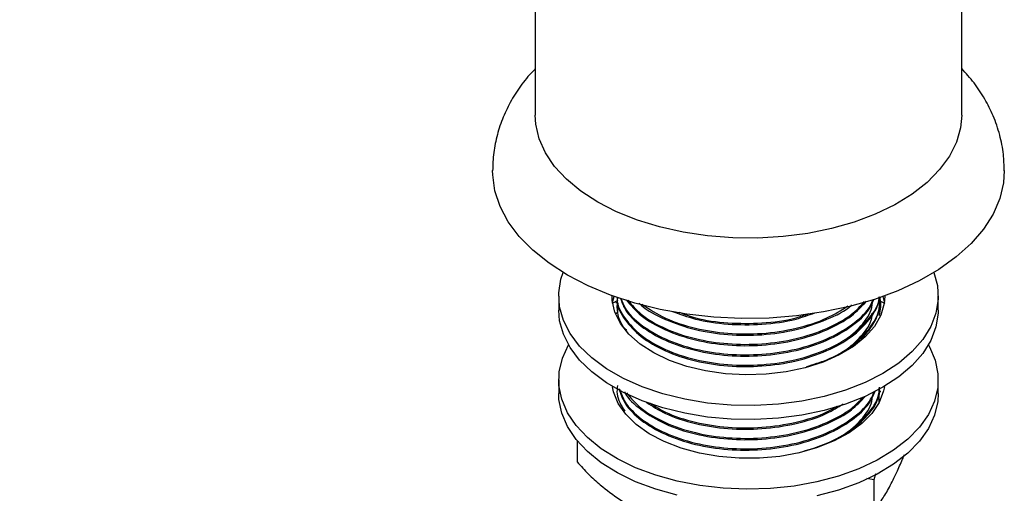
# Model space of a CAD drawing. Units: millimetres. Extents: x 3 to 2796, y 5 to 2795.
# Drawn here: x 2416 to 2532, y 2210 to 2266 of the extents above; entities that cross this region are included whole.
import ezdxf

# ---------------------------------------------------------------- set-up
doc = ezdxf.new("R2010")
doc.units = ezdxf.units.MM

msp = doc.modelspace()

# ---------------------------------------------------------------- linework, layer by layer
at = {"color": 7, "linetype": 'Continuous', "lineweight": 25}
for p, q in [((2476.92, 2299.71), (2476.92, 2254.8)), ((2526.92, 2254.8), (2526.92, 2299.71)), ((2479.67, 2233.57), (2479.67, 2231.93)), ((2485.99, 2232.73), (2486.64, 2233.11)), ((2517.34, 2233.03), (2517.86, 2232.73)), ((2517.42, 2233.34), (2517.42, 2233.5)), ((2517.68, 2233.53), (2517.86, 2232.73)), ((2524.17, 2231.93), (2524.17, 2233.57)), ((2486.42, 2232.88), (2486.42, 2232.73)), ((2486.6, 2232.8), (2486.55, 2231.66)), ((2517.42, 2232.12), (2517.42, 2232.27)), ((2486.42, 2231.66), (2486.42, 2231.51)), ((2523.02, 2227.85), (2523.14, 2227.64)), ((2479.67, 2223.77), (2479.67, 2222.14)), ((2524.17, 2222.14), (2524.17, 2223.77)), ((2517.24, 2221.12), (2517.3, 2222.91)), ((2517.42, 2222.32), (2517.42, 2222.47)), ((2481.84, 2216.6), (2481.84, 2214.13)), ((2516.62, 2212.02), (2515.78, 2212.18)), ((2516.81, 2212.72), (2516.62, 2212.02)), ((2516.62, 2212.02), (2516.62, 2208.75))]:
    msp.add_line(p, q, dxfattribs=at)
at = {"color": 7, "linetype": 'Continuous', "lineweight": 25, "flags": 128}
for points in [[(2484.24, 2244.59), (2482.28, 2245.87), (2480.58, 2247.28), (2479.19, 2248.78), (2478.12, 2250.38), (2477.38, 2252.03), (2476.99, 2253.73), (2476.92, 2254.8)], [(2526.92, 2254.8), (2526.79, 2253.3), (2526.3, 2251.62), (2525.48, 2249.97), (2524.33, 2248.4), (2522.86, 2246.91), (2521.1, 2245.54), (2519.07, 2244.29), (2516.79, 2243.2), (2514.31, 2242.26), (2511.66, 2241.51), (2508.87, 2240.93), (2505.98, 2240.56), (2503.03, 2240.38), (2500.07, 2240.41), (2497.13, 2240.63), (2494.26, 2241.06), (2491.5, 2241.68), (2488.89, 2242.48), (2486.46, 2243.46), (2484.24, 2244.59)], [(2480.71, 2236.02), (2478.54, 2237.42), (2476.64, 2238.94), (2475.04, 2240.57), (2473.76, 2242.29), (2472.81, 2244.09), (2472.19, 2245.93), (2471.93, 2247.8), (2471.92, 2248.29)], [(2531.92, 2248.3), (2531.82, 2246.86), (2531.38, 2245), (2530.6, 2243.18), (2529.48, 2241.42), (2528.03, 2239.74), (2526.29, 2238.16), (2524.25, 2236.7), (2521.95, 2235.37), (2519.42, 2234.2), (2516.68, 2233.19), (2513.77, 2232.36), (2510.73, 2231.71), (2507.57, 2231.26), (2504.35, 2231), (2501.11, 2230.95), (2497.87, 2231.11), (2494.68, 2231.46), (2491.57, 2232.01), (2488.59, 2232.75), (2485.76, 2233.67), (2483.12, 2234.77), (2480.71, 2236.02)], [(2523.65, 2236.33), (2524.07, 2234.81), (2524.16, 2233.2), (2523.9, 2231.59), (2523.3, 2230.02), (2522.36, 2228.5), (2521.1, 2227.06), (2519.54, 2225.72), (2517.69, 2224.51), (2515.6, 2223.44), (2513.3, 2222.53), (2510.81, 2221.79), (2508.18, 2221.24), (2505.46, 2220.89), (2502.68, 2220.73), (2499.88, 2220.78), (2497.12, 2221.03), (2494.44, 2221.47), (2491.87, 2222.11), (2489.46, 2222.93), (2487.25, 2223.91), (2485.27, 2225.05), (2483.55, 2226.32), (2482.12, 2227.71), (2481, 2229.19), (2480.22, 2230.73), (2479.77, 2232.33), (2479.68, 2233.94), (2479.93, 2235.54), (2480.19, 2236.33)], [(2517.92, 2233.57), (2517.85, 2232.69), (2517.44, 2231.33), (2516.69, 2230.02), (2515.61, 2228.79), (2514.23, 2227.67), (2512.57, 2226.67), (2510.67, 2225.83), (2508.57, 2225.17), (2506.33, 2224.69), (2503.99, 2224.41), (2501.6, 2224.33), (2499.22, 2224.46), (2496.9, 2224.8), (2494.69, 2225.33), (2492.65, 2226.04), (2490.81, 2226.92), (2489.21, 2227.95), (2487.91, 2229.11), (2486.91, 2230.36), (2486.25, 2231.69), (2485.94, 2233.06), (2485.92, 2233.57)], [(2485.98, 2232.73), (2485.99, 2232.81), (2486.16, 2233.53)], [(2524.17, 2231.93), (2524.16, 2231.56), (2523.9, 2229.96), (2523.3, 2228.38), (2522.36, 2226.86), (2521.1, 2225.42), (2519.54, 2224.09), (2517.69, 2222.88), (2515.6, 2221.81), (2513.3, 2220.9), (2510.81, 2220.16), (2508.18, 2219.61), (2505.46, 2219.25), (2502.68, 2219.1), (2499.88, 2219.14), (2497.12, 2219.39), (2494.44, 2219.84), (2491.87, 2220.48), (2489.46, 2221.29), (2487.25, 2222.28), (2485.27, 2223.42), (2483.55, 2224.69), (2482.12, 2226.07), (2481, 2227.55), (2480.22, 2229.1), (2479.77, 2230.69), (2479.67, 2231.93)], [(2523.14, 2227.64), (2523.81, 2226.07), (2524.14, 2224.47), (2524.11, 2222.86), (2523.74, 2221.26), (2523.02, 2219.7), (2521.97, 2218.2), (2520.61, 2216.8), (2518.94, 2215.5), (2517.01, 2214.33), (2514.85, 2213.31), (2512.47, 2212.46), (2509.94, 2211.79), (2507.27, 2211.3), (2504.52, 2211.01), (2501.73, 2210.93), (2498.95, 2211.04), (2496.21, 2211.36), (2493.56, 2211.87), (2491.04, 2212.57), (2488.69, 2213.44), (2486.55, 2214.48), (2484.66, 2215.67), (2483.03, 2216.98), (2481.71, 2218.4), (2480.7, 2219.9), (2480.03, 2221.47), (2479.7, 2223.07), (2479.73, 2224.68), (2480.1, 2226.28), (2480.82, 2227.84), (2480.82, 2227.85)], [(2517.86, 2222.95), (2517.76, 2222.45), (2517.24, 2221.1), (2516.38, 2219.82), (2515.2, 2218.62), (2513.72, 2217.53), (2511.98, 2216.59), (2510.01, 2215.8), (2507.86, 2215.19), (2505.58, 2214.78), (2503.22, 2214.56), (2500.83, 2214.55), (2498.46, 2214.75), (2496.17, 2215.15), (2494.01, 2215.74), (2492.03, 2216.51), (2490.26, 2217.44), (2488.76, 2218.52), (2487.55, 2219.71), (2486.66, 2220.99), (2486.11, 2222.33), (2485.98, 2222.95)], [(2493.56, 2210.23), (2491.04, 2210.93), (2488.69, 2211.81), (2486.55, 2212.85), (2484.66, 2214.03), (2483.03, 2215.35), (2481.71, 2216.77), (2480.7, 2218.27), (2480.03, 2219.84), (2479.7, 2221.44), (2479.67, 2222.14)], [(2524.17, 2222.14), (2524.11, 2221.22), (2523.74, 2219.62), (2523.02, 2218.06), (2521.97, 2216.57), (2520.61, 2215.16), (2518.94, 2213.87), (2517.01, 2212.7), (2514.85, 2211.68), (2512.47, 2210.83), (2509.94, 2210.15)]]:
    msp.add_lwpolyline(points, dxfattribs=at)
at = {"color": 7, "linetype": 'Continuous', "lineweight": 25}
for points, knots in [([(2452.1, 2194.83), (2450.51, 2194.87), (2447.55, 2194.94), (2443.33, 2195.16), (2439.64, 2195.43), (2436.15, 2195.79), (2432.89, 2196.24), (2429.86, 2196.78), (2427.38, 2197.34), (2425.36, 2197.9), (2423.73, 2198.42), (2422.44, 2198.91), (2421.31, 2199.38), (2420.12, 2199.93), (2418.47, 2200.83), (2416.79, 2201.99), (2415.27, 2203.41), (2414.19, 2204.67), (2413.31, 2205.97), (2412.61, 2207.21), (2411.82, 2208.89), (2410.92, 2211.31), (2410.18, 2214.1), (2409.48, 2217.33), (2408.66, 2221.84), (2407.69, 2227.71), (2406.52, 2233.67), (2405.26, 2238.37), (2404.13, 2241.71), (2402.81, 2244.84), (2401.3, 2247.74), (2399.63, 2250.41), (2397.77, 2252.94), (2395.56, 2255.55), (2393.18, 2257.95), (2390.62, 2260.23), (2387.96, 2262.38), (2384.85, 2264.67), (2381.2, 2267.13), (2376.93, 2269.82), (2373.86, 2271.61), (2372.2, 2272.58)], [0, 0, 0, 0, 0.051706, 0.096137, 0.134209, 0.166738, 0.202731, 0.231651, 0.254766, 0.27314, 0.287656, 0.299033, 0.307872, 0.317702, 0.329951, 0.350377, 0.360855, 0.371924, 0.384439, 0.393846, 0.404793, 0.425781, 0.451312, 0.478213, 0.505801, 0.560461, 0.613769, 0.639359, 0.663988, 0.687173, 0.709188, 0.730395, 0.751096, 0.773712, 0.801589, 0.823688, 0.849183, 0.878724, 0.913078, 0.953156, 1, 1, 1, 1]), ([(2367.18, 2263.93), (2368.51, 2263.16), (2371, 2261.71), (2374.52, 2259.54), (2377.56, 2257.55), (2380.41, 2255.55), (2383.04, 2253.54), (2385.42, 2251.5), (2387.56, 2249.44), (2389.45, 2247.34), (2391.15, 2245.1), (2392.53, 2242.92), (2393.86, 2240.38), (2395.11, 2237.33), (2396.22, 2233.63), (2397.18, 2229.41), (2398.03, 2224.79), (2398.84, 2219.96), (2399.64, 2215.52), (2400.49, 2211.63), (2401.41, 2208.35), (2402.38, 2205.59), (2403.3, 2203.46), (2404.26, 2201.63), (2405.24, 2200.02), (2406.41, 2198.39), (2407.93, 2196.6), (2409.97, 2194.66), (2412.28, 2192.92), (2414.74, 2191.44), (2417.27, 2190.19), (2419.91, 2189.15), (2422.64, 2188.26), (2425.47, 2187.51), (2428.67, 2186.83), (2431.99, 2186.27), (2435.43, 2185.82), (2438.99, 2185.46), (2442.92, 2185.17), (2447.26, 2184.95), (2450.26, 2184.88), (2451.84, 2184.84)], [0, 0, 0, 0, 0.038076, 0.071072, 0.099602, 0.124223, 0.151846, 0.174519, 0.193174, 0.215318, 0.233084, 0.249853, 0.266425, 0.289654, 0.315845, 0.34655, 0.381312, 0.418405, 0.455277, 0.482076, 0.507899, 0.530148, 0.547458, 0.56042, 0.572878, 0.586234, 0.601375, 0.619659, 0.641683, 0.659011, 0.679113, 0.702841, 0.723677, 0.74773, 0.775628, 0.808072, 0.83782, 0.871403, 0.909288, 0.951975, 1, 1, 1, 1]), ([(2476.92, 2260.23), (2476.63, 2259.92), (2475.8, 2259.07), (2474.68, 2257.51), (2473.57, 2255.58), (2472.74, 2253.57), (2472.19, 2251.48), (2471.95, 2249.71), (2471.93, 2248.62), (2471.92, 2248.27)], [0, 0, 0, 0, 0.092782, 0.264082, 0.433026, 0.599114, 0.762018, 0.921623, 1, 1, 1, 1]), ([(2531.92, 2248.27), (2531.9, 2248.91), (2531.85, 2250.34), (2531.42, 2252.51), (2530.68, 2254.68), (2529.65, 2256.71), (2528.43, 2258.58), (2527.42, 2259.71), (2526.92, 2260.26)], [0, 0, 0, 0, 0.141374, 0.314798, 0.495235, 0.66269, 0.834198, 1, 1, 1, 1]), ([(2486.57, 2233.42), (2486.52, 2232.92), (2486.4, 2231.68), (2486.87, 2230.33), (2487.57, 2229.61), (2487.63, 2229.55)], [0, 0, 0, 0, 0.3797218, 0.9476582, 1, 1, 1, 1]), ([(2486.53, 2233.43), (2486.52, 2233.28), (2486.46, 2232.39), (2487.36, 2230.77), (2489.22, 2228.76), (2492.07, 2227.08), (2495.59, 2225.9), (2499.49, 2225.29), (2503.56, 2225.28), (2507.57, 2225.89), (2511.17, 2227.08), (2514.13, 2228.75), (2516.18, 2230.8), (2517.23, 2232.45), (2517.24, 2233.37), (2517.25, 2233.48)], [0, 0, 0, 0, 0.017021, 0.103895, 0.19077, 0.280711, 0.370652, 0.457526, 0.544401, 0.634342, 0.724283, 0.811157, 0.898032, 0.987973, 1, 1, 1, 1]), ([(2486.53, 2233.43), (2486.52, 2233.33), (2486.47, 2232.49), (2487.36, 2230.92), (2489.22, 2228.91), (2492.07, 2227.24), (2495.59, 2226.06), (2499.49, 2225.45), (2503.56, 2225.43), (2507.57, 2226.04), (2511.17, 2227.24), (2514.14, 2228.91), (2516.17, 2230.96), (2517.21, 2232.52), (2517.24, 2233.36), (2517.24, 2233.39)], [0, 0, 0, 0, 0.01132, 0.099481, 0.187642, 0.278915, 0.370188, 0.458349, 0.546511, 0.637783, 0.729056, 0.817217, 0.905379, 0.996652, 1, 1, 1, 1]), ([(2486.9, 2233.33), (2487.05, 2232.89), (2487.47, 2231.72), (2489.26, 2229.98), (2492.06, 2228.31), (2495.59, 2227.13), (2499.49, 2226.52), (2503.56, 2226.5), (2507.56, 2227.11), (2511.18, 2228.31), (2514.08, 2229.98), (2515.97, 2231.66), (2516.47, 2232.81), (2516.64, 2233.2)], [0, 0, 0, 0, 0.057931, 0.155503, 0.256519, 0.357535, 0.455108, 0.55268, 0.653696, 0.754713, 0.852285, 0.949857, 1, 1, 1, 1]), ([(2486.97, 2233.31), (2487.11, 2232.93), (2487.51, 2231.81), (2489.27, 2230.14), (2492.06, 2228.46), (2495.59, 2227.28), (2499.49, 2226.67), (2503.56, 2226.66), (2507.56, 2227.26), (2511.19, 2228.46), (2514.08, 2230.14), (2515.93, 2231.76), (2516.41, 2232.85), (2516.55, 2233.18)], [0, 0, 0, 0, 0.05094, 0.150037, 0.252632, 0.355228, 0.454325, 0.553423, 0.656018, 0.758613, 0.857711, 0.956808, 1, 1, 1, 1]), ([(2487.57, 2233.14), (2488.11, 2232.5), (2489.24, 2231.16), (2492.08, 2229.54), (2495.59, 2228.35), (2499.49, 2227.74), (2503.56, 2227.73), (2507.57, 2228.33), (2511.16, 2229.54), (2514.03, 2231.11), (2515.21, 2232.39), (2515.75, 2232.97)], [0, 0, 0, 0, 0.105408, 0.221269, 0.337131, 0.449043, 0.560954, 0.676816, 0.792677, 0.904589, 1, 1, 1, 1]), ([(2487.77, 2233.09), (2488.25, 2232.52), (2489.33, 2231.25), (2492.09, 2229.69), (2495.58, 2228.5), (2499.49, 2227.9), (2503.56, 2227.88), (2507.57, 2228.49), (2511.16, 2229.69), (2513.93, 2231.2), (2515.06, 2232.4), (2515.54, 2232.92)], [0, 0, 0, 0, 0.095817, 0.214466, 0.333116, 0.44772, 0.562324, 0.680973, 0.799623, 0.914227, 1, 1, 1, 1]), ([(2508.73, 2225.32), (2509.54, 2225.56), (2511.55, 2226.16), (2514.11, 2227.69), (2516.22, 2229.73), (2517.35, 2231.74), (2517.3, 2233.02), (2517.29, 2233.5)], [0, 0, 0, 0, 0.157941, 0.389288, 0.620636, 0.860149, 1, 1, 1, 1]), ([(2513.25, 2227.18), (2513.5, 2227.31), (2514.73, 2227.98), (2516.17, 2229.6), (2517.35, 2231.58), (2517.3, 2232.87), (2517.29, 2233.35)], [0, 0, 0, 0, 0.087787, 0.433349, 0.791106, 1, 1, 1, 1]), ([(2517.25, 2231.29), (2517.41, 2231.96), (2517.58, 2232.7), (2517.27, 2233.41), (2517.25, 2233.48)], [0, 0, 0, 0, 0.909804, 1, 1, 1, 1]), ([(2489.1, 2232.78), (2489.18, 2232.69), (2489.9, 2231.91), (2492.13, 2230.78), (2495.57, 2229.57), (2499.5, 2228.97), (2503.55, 2228.95), (2507.58, 2229.55), (2511.11, 2230.78), (2513.3, 2231.83), (2514.01, 2232.52), (2514.02, 2232.53)], [0, 0, 0, 0, 0.0183664, 0.1602908, 0.3022151, 0.4393013, 0.5763874, 0.7183117, 0.8602361, 0.9973222, 1, 1, 1, 1]), ([(2489.4, 2232.64), (2490.28, 2232.06), (2492.05, 2230.89), (2495.6, 2229.74), (2499.49, 2229.12), (2503.56, 2229.1), (2507.55, 2229.72), (2511.06, 2230.83), (2512.79, 2231.92), (2513.58, 2232.42)], [0, 0, 0, 0, 0.1457017, 0.2939214, 0.4370883, 0.5802551, 0.7284749, 0.8766946, 1, 1, 1, 1]), ([(2493.02, 2231.78), (2493.89, 2231.46), (2495.87, 2230.72), (2499.51, 2230.2), (2503.54, 2230.19), (2507.08, 2230.66), (2508.97, 2231.35), (2509.69, 2231.61)], [0, 0, 0, 0, 0.177154, 0.401762, 0.62637, 0.858906, 1, 1, 1, 1]), ([(2513.44, 2228.51), (2514.1, 2229.1), (2515.49, 2230.32), (2516.42, 2231.85), (2516.44, 2232.71), (2516.44, 2232.8)], [0, 0, 0, 0, 0.452766, 0.943596, 1, 1, 1, 1]), ([(2517.3, 2231.42), (2517.34, 2231.63), (2517.4, 2231.92), (2517.27, 2232.19), (2517.25, 2232.25)], [0, 0, 0, 0, 0.764997, 1, 1, 1, 1]), ([(2493.79, 2231.68), (2494.41, 2231.45), (2496.14, 2230.81), (2499.51, 2230.36), (2503.54, 2230.35), (2506.82, 2230.76), (2508.49, 2231.35), (2508.97, 2231.52)], [0, 0, 0, 0, 0.140255, 0.388952, 0.637649, 0.895124, 1, 1, 1, 1]), ([(2513.44, 2227.28), (2514.1, 2227.87), (2515.49, 2229.1), (2516.42, 2230.63), (2516.44, 2231.49), (2516.44, 2231.58)], [0, 0, 0, 0, 0.452766, 0.943596, 1, 1, 1, 1]), ([(2486.55, 2223.08), (2486.52, 2222.76), (2486.4, 2221.73), (2487, 2220.74), (2487.41, 2220.06)], [0, 0, 0, 0, 0.313412, 1, 1, 1, 1]), ([(2486.71, 2222.74), (2486.91, 2222.15), (2487.36, 2220.83), (2489.26, 2218.96), (2492.06, 2217.28), (2495.59, 2216.1), (2499.49, 2215.49), (2503.56, 2215.48), (2507.56, 2216.09), (2511.18, 2217.28), (2514.09, 2218.96), (2516.04, 2220.71), (2516.56, 2221.94), (2516.76, 2222.41)], [0, 0, 0, 0, 0.075174, 0.169967, 0.268106, 0.366245, 0.461038, 0.555831, 0.65397, 0.752108, 0.846901, 0.941694, 1, 1, 1, 1]), ([(2486.83, 2222.62), (2487, 2222.13), (2487.43, 2220.9), (2489.26, 2219.11), (2492.06, 2217.44), (2495.59, 2216.26), (2499.49, 2215.65), (2503.56, 2215.63), (2507.56, 2216.24), (2511.18, 2217.44), (2514.08, 2219.11), (2516, 2220.82), (2516.51, 2222.01), (2516.7, 2222.44)], [0, 0, 0, 0, 0.064622, 0.161035, 0.260852, 0.360668, 0.457081, 0.553495, 0.653311, 0.753127, 0.849541, 0.945954, 1, 1, 1, 1]), ([(2507.75, 2215.2), (2508.9, 2215.54), (2511.26, 2216.22), (2514.12, 2217.89), (2516.19, 2219.93), (2517.25, 2221.63), (2517.25, 2222.6), (2517.25, 2222.76)], [0, 0, 0, 0, 0.229243, 0.467161, 0.705079, 0.951394, 1, 1, 1, 1]), ([(2514.16, 2217.97), (2514.84, 2218.56), (2516.28, 2219.83), (2517.26, 2221.53), (2517.26, 2222.55), (2517.26, 2222.76)], [0, 0, 0, 0, 0.411188, 0.877845, 1, 1, 1, 1]), ([(2487.42, 2222.33), (2487.43, 2222.3), (2487.75, 2221.54), (2489.31, 2220.19), (2492.05, 2218.51), (2495.59, 2217.33), (2499.49, 2216.72), (2503.56, 2216.7), (2507.57, 2217.31), (2511.16, 2218.51), (2513.97, 2220.04), (2515.11, 2221.27), (2515.61, 2221.81)], [0, 0, 0, 0, 0.004776, 0.11628, 0.231719, 0.347158, 0.458661, 0.570165, 0.685604, 0.801043, 0.912546, 1, 1, 1, 1]), ([(2487.61, 2222.23), (2488.14, 2221.61), (2489.26, 2220.28), (2492.08, 2218.67), (2495.58, 2217.48), (2499.49, 2216.87), (2503.56, 2216.86), (2507.57, 2217.46), (2511.15, 2218.67), (2513.86, 2220.13), (2514.94, 2221.27), (2515.36, 2221.73)], [0, 0, 0, 0, 0.105583, 0.224201, 0.342819, 0.457393, 0.571968, 0.690586, 0.809204, 0.923778, 1, 1, 1, 1]), ([(2513.44, 2217.48), (2514.1, 2218.07), (2515.49, 2219.3), (2516.42, 2220.83), (2516.44, 2221.69), (2516.44, 2221.78)], [0, 0, 0, 0, 0.452766, 0.943596, 1, 1, 1, 1]), ([(2489.95, 2221.13), (2490.66, 2220.67), (2492.27, 2219.62), (2495.6, 2218.56), (2499.49, 2217.94), (2503.56, 2217.93), (2507.55, 2218.55), (2510.84, 2219.57), (2512.4, 2220.54), (2513.01, 2220.92)], [0, 0, 0, 0, 0.123908, 0.281128, 0.432988, 0.584848, 0.742068, 0.899288, 1, 1, 1, 1]), ([(2490.44, 2221), (2490.99, 2220.64), (2492.45, 2219.7), (2495.61, 2218.72), (2499.49, 2218.1), (2503.57, 2218.08), (2507.54, 2218.71), (2510.58, 2219.62), (2511.93, 2220.44), (2512.33, 2220.68)], [0, 0, 0, 0, 0.103676, 0.271463, 0.433531, 0.595599, 0.763387, 0.931175, 1, 1, 1, 1]), ([(2519.31, 2212.91), (2519.53, 2213.4), (2519.83, 2214.05), (2520.13, 2214.81), (2520.2, 2214.99)], [0, 0, 0, 0, 0.76108, 1, 1, 1, 1]), ([(2481.84, 2214.13), (2482.27, 2213.65), (2483.13, 2212.66), (2484.82, 2211.18), (2486.84, 2209.67), (2488.41, 2208.73), (2489.19, 2208.26)], [0, 0, 0, 0, 0.187923, 0.380265, 0.68811, 1, 1, 1, 1]), ([(2516.62, 2208.75), (2516.77, 2208.85), (2517.09, 2209.05), (2517.7, 2209.86), (2518.45, 2211.12), (2519.02, 2212.31), (2519.31, 2212.91)], [0, 0, 0, 0, 0.187923, 0.380265, 0.68811, 1, 1, 1, 1])]:
    msp.add_open_spline(points, degree=3, knots=knots, dxfattribs=at)

doc.saveas('drawing.dxf')
